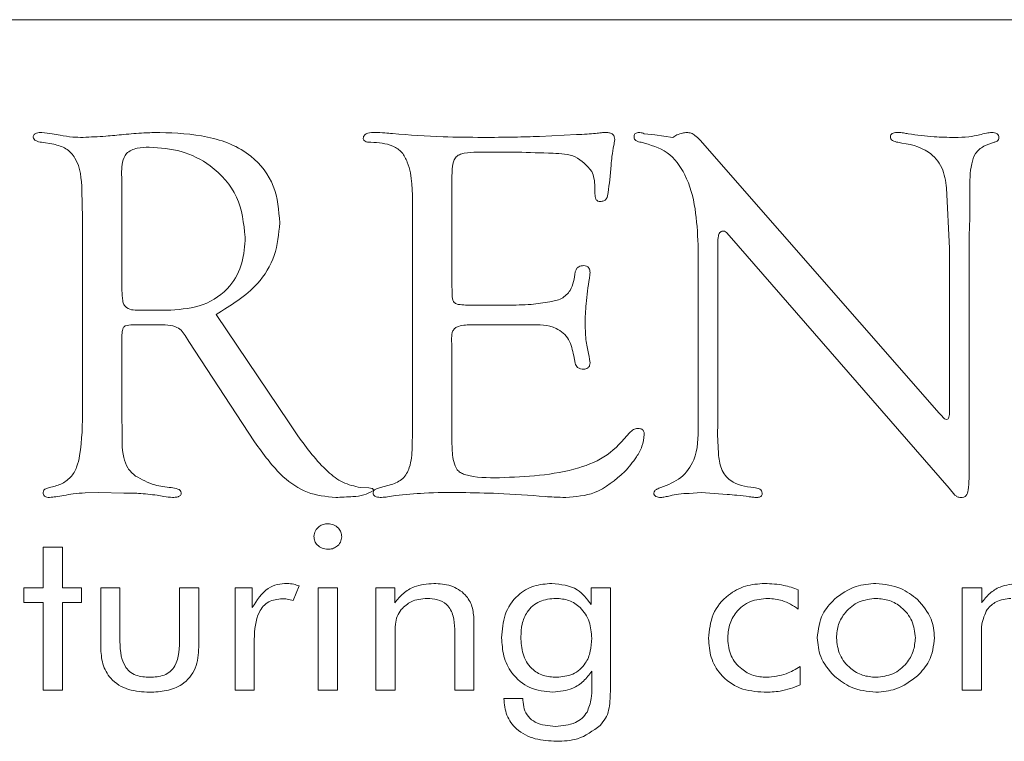
# Model space of a CAD drawing. Units: inches. Extents: x 741 to 1023, y 55 to 242.
# Drawn here: x 802 to 802, y 185 to 186 of the extents above; entities that cross this region are included whole.
import ezdxf

# ---------------------------------------------------------------- set-up
doc = ezdxf.new("R2010")
doc.units = ezdxf.units.IN
doc.header["$MEASUREMENT"] = 0

msp = doc.modelspace()

# ---------------------------------------------------------------- linework, layer by layer
at = {"color": 6, "linetype": 'Continuous', "lineweight": 15}
for p, q in [((802.8321, 185.67061), (798.3321, 185.67061)), ((802.22582, 185.60815), (802.23178, 185.60748)), ((801.90223, 185.60241), (801.89555, 185.60342)), ((802.16844, 185.60668), (802.18883, 185.60769)), ((802.23178, 185.60748), (802.24149, 185.60613)), ((802.24149, 185.60613), (802.24385, 185.60748)), ((802.25648, 185.60465), (802.38756, 185.45494)), ((802.1564, 185.59802), (802.13432, 185.59802)), ((801.93947, 185.58738), (801.93964, 185.58248)), ((802.20771, 185.59093), (802.20699, 185.58294)), ((801.93964, 185.58248), (801.93964, 185.52222)), ((802.12051, 185.58527), (802.12051, 185.52412)), ((801.91802, 185.562), (801.91772, 185.57711)), ((802.19888, 185.57521), (802.19888, 185.57889)), ((802.39326, 185.54523), (802.39157, 185.57842)), ((802.40433, 185.57741), (802.40433, 185.56187)), ((802.09888, 185.44561), (802.09888, 185.56829)), ((801.91802, 185.45769), (801.91802, 185.562)), ((802.40433, 185.56187), (802.40407, 185.55241)), ((802.2724, 185.55237), (802.27097, 185.55398)), ((802.39301, 185.41385), (802.2724, 185.55237)), ((802.40407, 185.55241), (802.40407, 185.43197)), ((802.25543, 185.44827), (802.25543, 185.54726)), ((802.26624, 185.54827), (802.26624, 185.44937)), ((802.39314, 185.52572), (802.39326, 185.54523)), ((802.39314, 185.45422), (802.39314, 185.52572)), ((801.94995, 185.51153), (801.96637, 185.51153)), ((802.12895, 185.51423), (802.1507, 185.51423)), ((801.9912, 185.50913), (802.03136, 185.44967)), ((801.94446, 185.50342), (801.94133, 185.50283)), ((801.96325, 185.50342), (801.94446, 185.50342)), ((802.1632, 185.50342), (802.13195, 185.50342)), ((801.93964, 185.4981), (801.93964, 185.45212)), ((801.9763, 185.4943), (801.97427, 185.49751)), ((802.12034, 185.49616), (802.12051, 185.49139)), ((802.01236, 185.43936), (801.9763, 185.4943)), ((802.12051, 185.49139), (802.12051, 185.43805)), ((802.18807, 185.48235), (802.18723, 185.48649)), ((801.93964, 185.45212), (801.93977, 185.44625)), ((802.03136, 185.44967), (802.03601, 185.44266)), ((802.26624, 185.44937), (802.26611, 185.44325)), ((802.09872, 185.43615), (802.09888, 185.44561)), ((802.26611, 185.44325), (802.26653, 185.4329)), ((802.07034, 185.41423), (802.07499, 185.41402)), ((802.08136, 185.41423), (802.08736, 185.41584)), ((802.39613, 185.41014), (802.39301, 185.41385)), ((801.92693, 185.41153), (801.91946, 185.41128)), ((801.9407, 185.41124), (801.92693, 185.41153)), ((802.25716, 185.41153), (802.25044, 185.41103)), ((802.27135, 185.41048), (802.25716, 185.41153)), ((801.89644, 185.38158), (801.90696, 185.38158)), ((801.89644, 185.35937), (801.89644, 185.38158)), ((801.90696, 185.38158), (801.90696, 185.35937)), ((802.0367, 185.36035), (802.03349, 185.35236)), ((801.88592, 185.35937), (801.89644, 185.35937)), ((801.88592, 185.35119), (801.88592, 185.35937)), ((801.90696, 185.35937), (801.91748, 185.35937)), ((801.91748, 185.35937), (801.91748, 185.35119)), ((801.928, 185.32677), (801.928, 185.35937)), ((801.928, 185.35937), (801.93852, 185.35937)), ((801.93852, 185.35937), (801.93852, 185.3319)), ((801.97125, 185.35937), (801.98177, 185.35937)), ((801.97125, 185.3319), (801.97125, 185.35937)), ((801.98177, 185.35937), (801.98177, 185.32677)), ((802.00164, 185.35937), (802.01108, 185.35937)), ((802.00164, 185.30327), (802.00164, 185.35937)), ((802.01108, 185.35937), (802.01108, 185.34849)), ((802.04722, 185.35937), (802.05774, 185.35937)), ((802.04722, 185.30327), (802.04722, 185.35937)), ((802.05774, 185.35937), (802.05774, 185.30327)), ((802.07878, 185.35937), (802.08917, 185.35937)), ((802.07878, 185.30327), (802.07878, 185.35937)), ((802.08917, 185.35937), (802.08917, 185.35111)), ((802.19683, 185.3502), (802.19683, 185.35937)), ((802.19683, 185.35937), (802.20735, 185.35937)), ((802.20735, 185.35937), (802.20735, 185.30455)), ((802.31033, 185.35829), (802.31033, 185.34768)), ((802.40021, 185.35937), (802.41085, 185.35937)), ((802.40021, 185.30327), (802.40021, 185.35937)), ((802.41085, 185.35937), (802.41085, 185.35111)), ((801.89644, 185.35119), (801.88592, 185.35119)), ((801.89644, 185.30327), (801.89644, 185.35119)), ((801.90696, 185.35119), (801.90696, 185.30327)), ((801.91748, 185.35119), (801.90696, 185.35119)), ((802.13254, 185.34178), (802.13254, 185.30327)), ((802.12203, 185.30327), (802.12203, 185.3366)), ((802.01215, 185.33108), (802.01215, 185.30327)), ((802.0893, 185.3325), (802.0893, 185.30327)), ((802.41073, 185.3325), (802.41073, 185.30327)), ((802.1971, 185.30476), (802.1971, 185.31368)), ((802.31138, 185.31612), (802.31138, 185.30608)), ((801.90696, 185.30327), (801.89644, 185.30327)), ((802.01215, 185.30327), (802.00164, 185.30327)), ((802.05774, 185.30327), (802.04722, 185.30327)), ((802.0893, 185.30327), (802.07878, 185.30327)), ((802.13254, 185.30327), (802.12203, 185.30327)), ((802.41073, 185.30327), (802.40021, 185.30327)), ((802.14891, 185.29859), (802.15943, 185.29859)), ((802.15943, 185.29859), (802.15943, 185.29779))]:
    msp.add_line(p, q, dxfattribs=at)
for points, knots in [([(801.89099, 185.6063), (801.89102, 185.60655), (801.89109, 185.60705), (801.89161, 185.60796), (801.89329, 185.60874), (801.8948, 185.6088), (801.89581, 185.60883)], [0, 0, 0, 0, 0.127633, 0.249229, 0.501593, 1, 1, 1, 1]), ([(801.89581, 185.60883), (801.89766, 185.60857), (801.90096, 185.60811), (801.90424, 185.60753), (801.90569, 185.60727)], [0, 0, 0, 0, 0.559923, 1, 1, 1, 1]), ([(801.94053, 185.60769), (801.94424, 185.60803), (801.95087, 185.60864), (801.95753, 185.60877), (801.96046, 185.60883)], [0, 0, 0, 0, 0.559998, 1, 1, 1, 1]), ([(801.96046, 185.60883), (801.9692, 185.60847), (801.98662, 185.60775), (802.0101, 185.59875), (802.02455, 185.58001), (802.0256, 185.56618), (802.02613, 185.55925)], [0, 0, 0, 0, 0.281273, 0.560837, 0.77984, 1, 1, 1, 1]), ([(802.07186, 185.60562), (802.07191, 185.60596), (802.07202, 185.60661), (802.07276, 185.60778), (802.075, 185.60875), (802.07699, 185.6088), (802.07832, 185.60883)], [0, 0, 0, 0, 0.127121, 0.249288, 0.500964, 1, 1, 1, 1]), ([(802.07832, 185.60883), (802.08012, 185.60877), (802.08334, 185.60867), (802.08654, 185.60834), (802.08795, 185.6082)], [0, 0, 0, 0, 0.560026, 1, 1, 1, 1]), ([(802.08795, 185.6082), (802.09717, 185.60749), (802.11363, 185.60622), (802.13013, 185.60616), (802.1374, 185.60613)], [0, 0, 0, 0, 0.559973, 1, 1, 1, 1]), ([(802.18883, 185.60769), (802.19078, 185.60775), (802.19424, 185.60787), (802.1977, 185.60815), (802.19922, 185.60828)], [0, 0, 0, 0, 0.560038, 1, 1, 1, 1]), ([(802.19922, 185.60828), (802.20029, 185.60844), (802.2022, 185.60872), (802.20412, 185.6088), (802.20497, 185.60883)], [0, 0, 0, 0, 0.560047, 1, 1, 1, 1]), ([(802.20497, 185.60883), (802.20562, 185.6088), (802.20692, 185.60872), (802.20868, 185.60797), (802.2096, 185.60645), (802.20966, 185.60542), (802.2097, 185.6049)], [0, 0, 0, 0, 0.280356, 0.559401, 0.779451, 1, 1, 1, 1]), ([(802.22029, 185.60638), (802.22032, 185.60667), (802.22038, 185.60724), (802.22077, 185.60803), (802.22184, 185.60875), (802.22281, 185.6088), (802.2235, 185.60883)], [0, 0, 0, 0, 0.187063, 0.374549, 0.560033, 1, 1, 1, 1]), ([(802.2235, 185.60883), (802.22395, 185.60875), (802.22475, 185.60862), (802.22549, 185.6083), (802.22582, 185.60815)], [0, 0, 0, 0, 0.558997, 1, 1, 1, 1]), ([(802.24385, 185.60748), (802.24483, 185.60785), (802.24656, 185.60852), (802.24841, 185.60874), (802.24922, 185.60883)], [0, 0, 0, 0, 0.560079, 1, 1, 1, 1]), ([(802.24922, 185.60883), (802.25002, 185.60874), (802.25164, 185.60857), (802.25416, 185.60704), (802.2556, 185.60555), (802.25648, 185.60465)], [0, 0, 0, 0, 0.279298, 0.560449, 1, 1, 1, 1]), ([(802.36083, 185.60651), (802.36085, 185.60673), (802.3609, 185.60716), (802.36129, 185.60796), (802.36267, 185.60877), (802.36398, 185.60881), (802.36484, 185.60883)], [0, 0, 0, 0, 0.128013, 0.249792, 0.502166, 1, 1, 1, 1]), ([(802.36484, 185.60883), (802.36592, 185.60876), (802.36785, 185.60863), (802.36975, 185.60827), (802.37059, 185.60811)], [0, 0, 0, 0, 0.559774, 1, 1, 1, 1]), ([(802.37059, 185.60811), (802.37532, 185.60743), (802.38376, 185.60621), (802.39229, 185.60615), (802.39605, 185.60613)], [0, 0, 0, 0, 0.55984, 1, 1, 1, 1]), ([(802.40969, 185.60748), (802.41093, 185.60786), (802.41314, 185.60853), (802.41544, 185.60874), (802.41645, 185.60883)], [0, 0, 0, 0, 0.5600539, 1, 1, 1, 1]), ([(802.41645, 185.60883), (802.41695, 185.60881), (802.41794, 185.60877), (802.41925, 185.60821), (802.42009, 185.60717), (802.42022, 185.60639), (802.42029, 185.606)], [0, 0, 0, 0, 0.280224, 0.559587, 0.779122, 1, 1, 1, 1]), ([(801.89555, 185.60342), (801.8945, 185.60363), (801.89303, 185.60393), (801.8913, 185.60501), (801.89109, 185.60587), (801.89099, 185.6063)], [0, 0, 0, 0, 0.559336, 0.781565, 1, 1, 1, 1]), ([(801.90569, 185.60727), (801.90803, 185.60689), (801.91221, 185.6062), (801.91645, 185.60615), (801.91832, 185.60613)], [0, 0, 0, 0, 0.55983, 1, 1, 1, 1]), ([(801.91832, 185.60613), (801.92247, 185.60631), (801.92989, 185.60663), (801.93728, 185.60737), (801.94053, 185.60769)], [0, 0, 0, 0, 0.559946, 1, 1, 1, 1]), ([(802.07612, 185.60342), (802.07524, 185.60345), (802.0739, 185.60348), (802.07241, 185.60415), (802.07193, 185.60495), (802.07188, 185.60539), (802.07186, 185.60562)], [0, 0, 0, 0, 0.497922, 0.751075, 0.872022, 1, 1, 1, 1]), ([(802.09888, 185.56829), (802.09892, 185.57657), (802.09897, 185.58693), (802.09347, 185.59814), (802.08647, 185.60291), (802.08026, 185.60322), (802.07612, 185.60342)], [0, 0, 0, 0, 0.500431, 0.62534, 0.750273, 1, 1, 1, 1]), ([(802.1374, 185.60613), (802.14319, 185.60614), (802.15354, 185.60616), (802.16389, 185.60652), (802.16844, 185.60668)], [0, 0, 0, 0, 0.560004, 1, 1, 1, 1]), ([(802.2097, 185.6049), (802.20965, 185.60431), (802.20958, 185.60325), (802.20928, 185.60223), (802.20915, 185.60178)], [0, 0, 0, 0, 0.559462, 1, 1, 1, 1]), ([(802.22422, 185.60342), (802.22321, 185.6036), (802.2218, 185.60385), (802.22045, 185.60518), (802.22034, 185.60598), (802.22029, 185.60638)], [0, 0, 0, 0, 0.558426, 0.779433, 1, 1, 1, 1]), ([(802.25543, 185.54726), (802.25473, 185.56056), (802.25377, 185.57908), (802.23939, 185.59916), (802.22927, 185.602), (802.22422, 185.60342)], [0, 0, 0, 0, 0.560086, 0.780438, 1, 1, 1, 1]), ([(802.36488, 185.60342), (802.36385, 185.60363), (802.36242, 185.60392), (802.361, 185.60526), (802.36089, 185.60609), (802.36083, 185.60651)], [0, 0, 0, 0, 0.558308, 0.779636, 1, 1, 1, 1]), ([(802.39157, 185.57842), (802.39105, 185.58221), (802.39002, 185.58974), (802.38073, 185.60072), (802.37091, 185.6024), (802.36488, 185.60342)], [0, 0, 0, 0, 0.281428, 0.558957, 1, 1, 1, 1]), ([(802.39605, 185.60613), (802.39862, 185.60615), (802.40321, 185.60619), (802.40771, 185.60709), (802.40969, 185.60748)], [0, 0, 0, 0, 0.560106, 1, 1, 1, 1]), ([(802.41763, 185.60342), (802.41571, 185.60281), (802.41187, 185.6016), (802.40698, 185.59756), (802.40442, 185.58891), (802.40436, 185.58216), (802.40433, 185.57741)], [0, 0, 0, 0, 0.186911, 0.372856, 0.559191, 1, 1, 1, 1]), ([(802.42029, 185.606), (802.42027, 185.60562), (802.42022, 185.60483), (802.41909, 185.60393), (802.41818, 185.60362), (802.41763, 185.60342)], [0, 0, 0, 0, 0.275996, 0.560457, 1, 1, 1, 1]), ([(801.91772, 185.57711), (801.91736, 185.58336), (801.91685, 185.59206), (801.90924, 185.60053), (801.90457, 185.60178), (801.90223, 185.60241)], [0, 0, 0, 0, 0.558755, 0.779171, 1, 1, 1, 1]), ([(801.95459, 185.60072), (801.9524, 185.60067), (801.94805, 185.60058), (801.94185, 185.59814), (801.93965, 185.59255), (801.93953, 185.5891), (801.93947, 185.58738)], [0, 0, 0, 0, 0.281403, 0.559297, 0.778978, 1, 1, 1, 1]), ([(802.00721, 185.55144), (802.00636, 185.55903), (802.00466, 185.57421), (801.98996, 185.5906), (801.97244, 185.59955), (801.96054, 185.60033), (801.95459, 185.60072)], [0, 0, 0, 0, 0.279452, 0.558766, 0.779165, 1, 1, 1, 1]), ([(802.13432, 185.59802), (802.13195, 185.59794), (802.12865, 185.59784), (802.12451, 185.59685), (802.12162, 185.59458), (802.12066, 185.59019), (802.12056, 185.58691), (802.12051, 185.58527)], [0, 0, 0, 0, 0.314072, 0.437641, 0.560097, 0.779421, 1, 1, 1, 1]), ([(802.1972, 185.58746), (802.19441, 185.59059), (802.18876, 185.59693), (802.17327, 185.59753), (802.1628, 185.59783), (802.1564, 185.59802)], [0, 0, 0, 0, 0.274269, 0.556206, 1, 1, 1, 1]), ([(802.20915, 185.60178), (802.20881, 185.59976), (802.20821, 185.59616), (802.20786, 185.59253), (802.20771, 185.59093)], [0, 0, 0, 0, 0.559872, 1, 1, 1, 1]), ([(802.19888, 185.57889), (802.1988, 185.58053), (802.19864, 185.58348), (802.19764, 185.58624), (802.1972, 185.58746)], [0, 0, 0, 0, 0.559604, 1, 1, 1, 1]), ([(802.20699, 185.58294), (802.2067, 185.58061), (802.20626, 185.57713), (802.20568, 185.57279), (802.20373, 185.57115), (802.20253, 185.57105), (802.20193, 185.57099)], [0, 0, 0, 0, 0.50131, 0.750914, 0.874943, 1, 1, 1, 1]), ([(802.20193, 185.57099), (802.20142, 185.57102), (802.20066, 185.57107), (802.19984, 185.57168), (802.19897, 185.57291), (802.19892, 185.57419), (802.19888, 185.57521)], [0, 0, 0, 0, 0.249307, 0.375879, 0.501118, 1, 1, 1, 1]), ([(802.02613, 185.55925), (802.02558, 185.55321), (802.02447, 185.54113), (802.01274, 185.52216), (801.99937, 185.51407), (801.9912, 185.50913)], [0, 0, 0, 0, 0.280236, 0.560298, 1, 1, 1, 1]), ([(802.26894, 185.55482), (802.26861, 185.55475), (802.26798, 185.55463), (802.26699, 185.5537), (802.26633, 185.55148), (802.26627, 185.54955), (802.26624, 185.54827)], [0, 0, 0, 0, 0.126732, 0.248, 0.502147, 1, 1, 1, 1]), ([(802.27097, 185.55398), (802.27063, 185.55424), (802.27004, 185.55473), (802.26928, 185.55479), (802.26894, 185.55482)], [0, 0, 0, 0, 0.557424, 1, 1, 1, 1]), ([(801.96637, 185.51153), (801.97245, 185.51197), (801.98457, 185.51284), (801.99893, 185.52311), (802.00633, 185.53717), (802.00692, 185.54668), (802.00721, 185.55144)], [0, 0, 0, 0, 0.280398, 0.559197, 0.77926, 1, 1, 1, 1]), ([(802.18807, 185.5324), (802.18826, 185.53296), (802.18862, 185.53408), (802.19017, 185.53567), (802.19173, 185.53579), (802.19268, 185.53585)], [0, 0, 0, 0, 0.281199, 0.56158, 1, 1, 1, 1]), ([(802.19268, 185.53585), (802.19323, 185.5358), (802.19432, 185.53568), (802.1956, 185.53469), (802.19612, 185.53335), (802.19616, 185.53249), (802.19618, 185.53206)], [0, 0, 0, 0, 0.280089, 0.559236, 0.779216, 1, 1, 1, 1]), ([(802.1741, 185.51596), (802.17631, 185.5164), (802.18068, 185.51725), (802.18682, 185.52303), (802.1876, 185.52882), (802.18807, 185.5324)], [0, 0, 0, 0, 0.282092, 0.557051, 1, 1, 1, 1]), ([(802.19589, 185.52893), (802.19514, 185.52428), (802.19381, 185.51598), (802.19358, 185.50758), (802.19348, 185.50389)], [0, 0, 0, 0, 0.560067, 1, 1, 1, 1]), ([(802.19618, 185.53206), (802.19615, 185.53147), (802.19608, 185.53043), (802.19595, 185.52939), (802.19589, 185.52893)], [0, 0, 0, 0, 0.56048, 1, 1, 1, 1]), ([(801.93964, 185.52222), (801.9397, 185.52034), (801.93979, 185.51773), (801.94055, 185.5144), (801.9435, 185.51126), (801.94712, 185.51141), (801.94995, 185.51153)], [0, 0, 0, 0, 0.314979, 0.4391, 0.561068, 1, 1, 1, 1]), ([(802.12051, 185.52412), (802.12057, 185.52264), (802.12068, 185.52001), (802.12075, 185.51636), (802.12293, 185.51473), (802.1256, 185.51437), (802.12761, 185.51429), (802.12895, 185.51423)], [0, 0, 0, 0, 0.2810477, 0.501829, 0.6240107, 0.7492884, 1, 1, 1, 1]), ([(802.1507, 185.51423), (802.15509, 185.51426), (802.16293, 185.51429), (802.17069, 185.51545), (802.1741, 185.51596)], [0, 0, 0, 0, 0.560099, 1, 1, 1, 1]), ([(801.94133, 185.50283), (801.94096, 185.5025), (801.94023, 185.50184), (801.93974, 185.50011), (801.93968, 185.49886), (801.93964, 185.4981)], [0, 0, 0, 0, 0.278594, 0.559253, 1, 1, 1, 1]), ([(801.97427, 185.49751), (801.97358, 185.49853), (801.9722, 185.50058), (801.96836, 185.50299), (801.96519, 185.50326), (801.96325, 185.50342)], [0, 0, 0, 0, 0.280422, 0.560929, 1, 1, 1, 1]), ([(802.13195, 185.50342), (802.12926, 185.50341), (802.12591, 185.50339), (802.12213, 185.50181), (802.12052, 185.49954), (802.12041, 185.49751), (802.12034, 185.49616)], [0, 0, 0, 0, 0.500482, 0.625688, 0.750487, 1, 1, 1, 1]), ([(802.18723, 185.48649), (802.18661, 185.48958), (802.18538, 185.49572), (802.17636, 185.50352), (802.16821, 185.50346), (802.1632, 185.50342)], [0, 0, 0, 0, 0.281358, 0.558451, 1, 1, 1, 1]), ([(802.19348, 185.50389), (802.19359, 185.50066), (802.19378, 185.49488), (802.19498, 185.48923), (802.19551, 185.48674)], [0, 0, 0, 0, 0.559764, 1, 1, 1, 1]), ([(802.19551, 185.48674), (802.19569, 185.48599), (802.19601, 185.48464), (802.19613, 185.48325), (802.19618, 185.48265)], [0, 0, 0, 0, 0.560659, 1, 1, 1, 1]), ([(802.19268, 185.4791), (802.1921, 185.47913), (802.19095, 185.4792), (802.18944, 185.47987), (802.18844, 185.48104), (802.1882, 185.48191), (802.18807, 185.48235)], [0, 0, 0, 0, 0.280166, 0.560092, 0.779595, 1, 1, 1, 1]), ([(802.19618, 185.48265), (802.19616, 185.48211), (802.19612, 185.48104), (802.19522, 185.47974), (802.19394, 185.47916), (802.1931, 185.47912), (802.19268, 185.4791)], [0, 0, 0, 0, 0.280039, 0.55954, 0.778952, 1, 1, 1, 1]), ([(801.8999, 185.41423), (801.90202, 185.41476), (801.90624, 185.4158), (801.91176, 185.4196), (801.91512, 185.42535), (801.91786, 185.43813), (801.91795, 185.44899), (801.91802, 185.45769)], [0, 0, 0, 0, 0.125117, 0.249939, 0.374633, 0.499701, 1, 1, 1, 1]), ([(802.38756, 185.45494), (802.38825, 185.45423), (802.38921, 185.45322), (802.39045, 185.45188), (802.3912, 185.45161), (802.39157, 185.45148)], [0, 0, 0, 0, 0.559794, 0.782805, 1, 1, 1, 1]), ([(802.39157, 185.45148), (802.39188, 185.45159), (802.39251, 185.45181), (802.393, 185.45292), (802.39309, 185.45373), (802.39314, 185.45422)], [0, 0, 0, 0, 0.278398, 0.559133, 1, 1, 1, 1]), ([(801.93977, 185.44625), (801.93963, 185.44103), (801.93944, 185.43378), (801.94239, 185.42468), (801.94548, 185.42194), (801.94703, 185.42057)], [0, 0, 0, 0, 0.561249, 0.78012, 1, 1, 1, 1]), ([(802.2178, 185.44418), (802.21851, 185.44488), (802.21978, 185.44614), (802.22152, 185.44651), (802.22228, 185.44667)], [0, 0, 0, 0, 0.559794, 1, 1, 1, 1]), ([(802.22228, 185.44667), (802.22282, 185.44666), (802.2239, 185.44664), (802.22528, 185.44583), (802.22587, 185.44452), (802.2259, 185.44367), (802.22591, 185.44325)], [0, 0, 0, 0, 0.280376, 0.558987, 0.779, 1, 1, 1, 1]), ([(802.23507, 185.41423), (802.23889, 185.41574), (802.24648, 185.41874), (802.25542, 185.43118), (802.25542, 185.44177), (802.25543, 185.44827)], [0, 0, 0, 0, 0.280987, 0.558873, 1, 1, 1, 1]), ([(802.03601, 185.44266), (802.04108, 185.43575), (802.04815, 185.42613), (802.06042, 185.4165), (802.06704, 185.41499), (802.07034, 185.41423)], [0, 0, 0, 0, 0.56038, 0.78065, 1, 1, 1, 1]), ([(802.1466, 185.41964), (802.16124, 185.42025), (802.18164, 185.42109), (802.20638, 185.43111), (802.214, 185.43983), (802.2178, 185.44418)], [0, 0, 0, 0, 0.560377, 0.780676, 1, 1, 1, 1]), ([(802.22591, 185.44325), (802.22561, 185.44108), (802.22501, 185.43673), (802.22109, 185.42986), (802.21748, 185.42559), (802.21527, 185.42298)], [0, 0, 0, 0, 0.279327, 0.559448, 1, 1, 1, 1]), ([(802.05679, 185.40883), (802.05149, 185.40936), (802.0409, 185.41041), (802.02497, 185.42154), (802.01715, 185.4326), (802.01236, 185.43936)], [0, 0, 0, 0, 0.279613, 0.559327, 1, 1, 1, 1]), ([(802.08736, 185.41584), (802.08958, 185.41675), (802.09402, 185.41857), (802.09823, 185.42641), (802.09853, 185.43245), (802.09872, 185.43615)], [0, 0, 0, 0, 0.279139, 0.55904, 1, 1, 1, 1]), ([(802.12051, 185.43805), (802.12062, 185.43484), (802.12078, 185.43002), (802.12269, 185.42453), (802.12512, 185.42228), (802.13276, 185.41953), (802.14009, 185.41959), (802.1466, 185.41964)], [0, 0, 0, 0, 0.250109, 0.374989, 0.437431, 0.499967, 1, 1, 1, 1]), ([(802.26653, 185.4329), (802.26684, 185.43007), (802.26745, 185.42447), (802.27395, 185.41588), (802.28139, 185.41486), (802.28596, 185.41423)], [0, 0, 0, 0, 0.281929, 0.558433, 1, 1, 1, 1]), ([(802.40407, 185.43197), (802.40405, 185.42772), (802.40401, 185.42133), (802.40378, 185.4144), (802.40319, 185.41125), (802.40244, 185.4098), (802.40105, 185.40883), (802.39997, 185.40883), (802.39943, 185.40883)], [0, 0, 0, 0, 0.5002208, 0.7501966, 0.8129482, 0.8753242, 0.9375813, 1, 1, 1, 1]), ([(801.94703, 185.42057), (801.95047, 185.41869), (801.95662, 185.41534), (801.96356, 185.41457), (801.96663, 185.41423)], [0, 0, 0, 0, 0.5587605, 1, 1, 1, 1]), ([(802.21527, 185.42298), (802.21003, 185.4184), (802.20066, 185.41021), (802.18835, 185.40925), (802.18292, 185.40883)], [0, 0, 0, 0, 0.5588975, 1, 1, 1, 1]), ([(801.8964, 185.41162), (801.89649, 185.41206), (801.89668, 185.41296), (801.89814, 185.41381), (801.89924, 185.41407), (801.8999, 185.41423)], [0, 0, 0, 0, 0.2766793, 0.5586777, 1, 1, 1, 1]), ([(801.96663, 185.41423), (801.96784, 185.41407), (801.96953, 185.41384), (801.97164, 185.41281), (801.97193, 185.41184), (801.97207, 185.41137)], [0, 0, 0, 0, 0.5593804, 0.7826585, 1, 1, 1, 1]), ([(802.07499, 185.41402), (802.07552, 185.41399), (802.07618, 185.41396), (802.07692, 185.41367), (802.07725, 185.41343), (802.07744, 185.41307), (802.07747, 185.4128), (802.07748, 185.41267)], [0, 0, 0, 0, 0.4983986, 0.623246, 0.7499488, 0.8734789, 1, 1, 1, 1]), ([(802.07726, 185.41141), (802.0774, 185.4119), (802.07767, 185.4129), (802.07936, 185.41378), (802.0806, 185.41406), (802.08136, 185.41423)], [0, 0, 0, 0, 0.275836, 0.558773, 1, 1, 1, 1]), ([(802.2311, 185.41115), (802.23123, 185.41164), (802.2315, 185.41264), (802.23313, 185.41359), (802.23434, 185.41399), (802.23507, 185.41423)], [0, 0, 0, 0, 0.275169, 0.55886, 1, 1, 1, 1]), ([(802.28596, 185.41423), (802.2871, 185.4141), (802.28869, 185.41392), (802.29033, 185.41254), (802.29048, 185.41164), (802.29056, 185.4112)], [0, 0, 0, 0, 0.559734, 0.780489, 1, 1, 1, 1]), ([(801.89999, 185.40883), (801.8995, 185.40885), (801.89854, 185.40888), (801.89726, 185.40942), (801.89646, 185.41046), (801.89642, 185.41123), (801.8964, 185.41162)], [0, 0, 0, 0, 0.280249, 0.559844, 0.779188, 1, 1, 1, 1]), ([(801.90772, 185.40993), (801.90628, 185.40966), (801.90372, 185.40917), (801.90113, 185.40893), (801.89999, 185.40883)], [0, 0, 0, 0, 0.5601166, 1, 1, 1, 1]), ([(801.91946, 185.41128), (801.91725, 185.41118), (801.9133, 185.41099), (801.90942, 185.41025), (801.90772, 185.40993)], [0, 0, 0, 0, 0.559778, 1, 1, 1, 1]), ([(801.9589, 185.41001), (801.95551, 185.41045), (801.94947, 185.41123), (801.94338, 185.41124), (801.9407, 185.41124)], [0, 0, 0, 0, 0.559783, 1, 1, 1, 1]), ([(801.96734, 185.40883), (801.96576, 185.40899), (801.96293, 185.40927), (801.96013, 185.40979), (801.9589, 185.41001)], [0, 0, 0, 0, 0.559851, 1, 1, 1, 1]), ([(801.97207, 185.41137), (801.97207, 185.4111), (801.97208, 185.4106), (801.97172, 185.40988), (801.97108, 185.40944), (801.96965, 185.40888), (801.96837, 185.40885), (801.96734, 185.40883)], [0, 0, 0, 0, 0.127677, 0.248858, 0.376458, 0.502345, 1, 1, 1, 1]), ([(802.07748, 185.41267), (802.07575, 185.41173), (802.07225, 185.40982), (802.06506, 185.40917), (802.05992, 185.40896), (802.05679, 185.40883)], [0, 0, 0, 0, 0.273604, 0.556515, 1, 1, 1, 1]), ([(802.08191, 185.40883), (802.08091, 185.40886), (802.07965, 185.4089), (802.07829, 185.40952), (802.07769, 185.40998), (802.07735, 185.41066), (802.07729, 185.41116), (802.07726, 185.41141)], [0, 0, 0, 0, 0.497586, 0.624005, 0.750592, 0.872107, 1, 1, 1, 1]), ([(802.08951, 185.40985), (802.0881, 185.40958), (802.08558, 185.40911), (802.08303, 185.40892), (802.08191, 185.40883)], [0, 0, 0, 0, 0.560084, 1, 1, 1, 1]), ([(802.12549, 185.41153), (802.11876, 185.41154), (802.10673, 185.41155), (802.09477, 185.41037), (802.08951, 185.40985)], [0, 0, 0, 0, 0.5601117, 1, 1, 1, 1]), ([(802.17156, 185.40934), (802.16297, 185.40998), (802.14763, 185.41114), (802.13226, 185.41141), (802.12549, 185.41153)], [0, 0, 0, 0, 0.560008, 1, 1, 1, 1]), ([(802.18292, 185.40883), (802.1808, 185.40888), (802.17701, 185.40896), (802.17323, 185.40922), (802.17156, 185.40934)], [0, 0, 0, 0, 0.559971, 1, 1, 1, 1]), ([(802.23499, 185.40883), (802.23452, 185.40883), (802.23358, 185.40883), (802.23235, 185.40929), (802.23134, 185.41005), (802.23118, 185.41079), (802.2311, 185.41115)], [0, 0, 0, 0, 0.280693, 0.559476, 0.780253, 1, 1, 1, 1]), ([(802.24014, 185.4098), (802.23919, 185.40955), (802.2375, 185.40909), (802.23575, 185.40891), (802.23499, 185.40883)], [0, 0, 0, 0, 0.560148, 1, 1, 1, 1]), ([(802.25044, 185.41103), (802.2485, 185.41097), (802.24502, 185.41088), (802.24163, 185.41013), (802.24014, 185.4098)], [0, 0, 0, 0, 0.559811, 1, 1, 1, 1]), ([(802.28347, 185.40925), (802.28121, 185.40954), (802.27718, 185.41004), (802.27313, 185.41034), (802.27135, 185.41048)], [0, 0, 0, 0, 0.559828, 1, 1, 1, 1]), ([(802.28765, 185.40883), (802.28686, 185.40887), (802.28546, 185.40893), (802.28408, 185.40916), (802.28347, 185.40925)], [0, 0, 0, 0, 0.55986, 1, 1, 1, 1]), ([(802.29056, 185.4112), (802.29054, 185.41093), (802.29051, 185.4104), (802.29016, 185.40965), (802.2892, 185.40893), (802.28829, 185.40887), (802.28765, 185.40883)], [0, 0, 0, 0, 0.187513, 0.374024, 0.560754, 1, 1, 1, 1]), ([(802.39943, 185.40883), (802.39874, 185.4089), (802.39751, 185.40903), (802.39656, 185.4098), (802.39613, 185.41014)], [0, 0, 0, 0, 0.558963, 1, 1, 1, 1]), ([(802.04488, 185.38746), (802.04503, 185.38854), (802.04533, 185.3907), (802.04752, 185.39292), (802.04997, 185.39426), (802.05167, 185.39438), (802.05252, 185.39444)], [0, 0, 0, 0, 0.279216, 0.5588, 0.779349, 1, 1, 1, 1]), ([(802.05252, 185.39444), (802.0536, 185.39433), (802.05577, 185.39411), (802.05821, 185.3922), (802.05984, 185.38989), (802.06, 185.38818), (802.06008, 185.38733)], [0, 0, 0, 0, 0.279753, 0.559682, 0.779915, 1, 1, 1, 1]), ([(802.05252, 185.38041), (802.05143, 185.38052), (802.04926, 185.38074), (802.04672, 185.38253), (802.04512, 185.38489), (802.04496, 185.3866), (802.04488, 185.38746)], [0, 0, 0, 0, 0.28008, 0.559674, 0.779478, 1, 1, 1, 1]), ([(802.06008, 185.38733), (802.05993, 185.38626), (802.05964, 185.38412), (802.0575, 185.38188), (802.05504, 185.3806), (802.05336, 185.38047), (802.05252, 185.38041)], [0, 0, 0, 0, 0.279327, 0.558838, 0.779356, 1, 1, 1, 1]), ([(802.01108, 185.34849), (802.01355, 185.35248), (802.01701, 185.35806), (802.02472, 185.36139), (802.02832, 185.3616), (802.03013, 185.36171)], [0, 0, 0, 0, 0.558406, 0.779061, 1, 1, 1, 1]), ([(802.03013, 185.36171), (802.03139, 185.36163), (802.03365, 185.36149), (802.03577, 185.3607), (802.0367, 185.36035)], [0, 0, 0, 0, 0.559816, 1, 1, 1, 1]), ([(802.08917, 185.35111), (802.09064, 185.35292), (802.09357, 185.35653), (802.10088, 185.36087), (802.10688, 185.36139), (802.11054, 185.36171)], [0, 0, 0, 0, 0.280525, 0.560733, 1, 1, 1, 1]), ([(802.11054, 185.36171), (802.11369, 185.36151), (802.11999, 185.36113), (802.12779, 185.35638), (802.13204, 185.34921), (802.13238, 185.34426), (802.13254, 185.34178)], [0, 0, 0, 0, 0.280736, 0.559738, 0.779481, 1, 1, 1, 1]), ([(802.14774, 185.33199), (802.14805, 185.33629), (802.14866, 185.34485), (802.15549, 185.35521), (802.1652, 185.36096), (802.17193, 185.36146), (802.1753, 185.36171)], [0, 0, 0, 0, 0.280515, 0.559585, 0.779475, 1, 1, 1, 1]), ([(802.1753, 185.36171), (802.18026, 185.36119), (802.18912, 185.36025), (802.19447, 185.35327), (802.19683, 185.3502)], [0, 0, 0, 0, 0.559855, 1, 1, 1, 1]), ([(802.26112, 185.33158), (802.26157, 185.33612), (802.26248, 185.3452), (802.27086, 185.35533), (802.28125, 185.36096), (802.28836, 185.36146), (802.29193, 185.36171)], [0, 0, 0, 0, 0.279785, 0.559101, 0.779308, 1, 1, 1, 1]), ([(802.29193, 185.36171), (802.29545, 185.36154), (802.30176, 185.36124), (802.30771, 185.3592), (802.31033, 185.35829)], [0, 0, 0, 0, 0.559994, 1, 1, 1, 1]), ([(802.3301, 185.35307), (802.33393, 185.35586), (802.34079, 185.36084), (802.3492, 185.36144), (802.35291, 185.36171)], [0, 0, 0, 0, 0.559047, 1, 1, 1, 1]), ([(802.35291, 185.36171), (802.35762, 185.36122), (802.36604, 185.36035), (802.37271, 185.35521), (802.37564, 185.35294)], [0, 0, 0, 0, 0.559336, 1, 1, 1, 1]), ([(802.41085, 185.35111), (802.41223, 185.35289), (802.41499, 185.35643), (802.42192, 185.36083), (802.42772, 185.36137), (802.43125, 185.36171)], [0, 0, 0, 0, 0.280665, 0.561006, 1, 1, 1, 1]), ([(802.0275, 185.35334), (802.0249, 185.35306), (802.021, 185.35265), (802.01697, 185.34932), (802.01269, 185.34289), (802.01239, 185.33633), (802.01215, 185.33108)], [0, 0, 0, 0, 0.249351, 0.374832, 0.500464, 1, 1, 1, 1]), ([(802.03349, 185.35236), (802.03239, 185.35265), (802.03042, 185.35318), (802.02839, 185.35329), (802.0275, 185.35334)], [0, 0, 0, 0, 0.56007, 1, 1, 1, 1]), ([(802.10687, 185.35353), (802.10384, 185.35324), (802.09843, 185.35274), (802.09447, 185.34907), (802.09273, 185.34746)], [0, 0, 0, 0, 0.559948, 1, 1, 1, 1]), ([(802.12203, 185.3366), (802.12192, 185.33904), (802.1217, 185.34389), (802.11842, 185.35026), (802.11261, 185.35323), (802.10879, 185.35343), (802.10687, 185.35353)], [0, 0, 0, 0, 0.281169, 0.559525, 0.779103, 1, 1, 1, 1]), ([(802.17749, 185.35353), (802.17443, 185.35327), (802.16834, 185.35275), (802.16162, 185.34685), (802.15862, 185.33955), (802.15838, 185.3348), (802.15826, 185.33242)], [0, 0, 0, 0, 0.279999, 0.558519, 0.778967, 1, 1, 1, 1]), ([(802.1971, 185.33165), (802.19688, 185.33475), (802.19643, 185.34094), (802.19163, 185.34844), (802.18481, 185.35295), (802.17993, 185.35333), (802.17749, 185.35353)], [0, 0, 0, 0, 0.280434, 0.559785, 0.779676, 1, 1, 1, 1]), ([(802.29379, 185.35353), (802.29045, 185.35324), (802.2838, 185.35267), (802.27617, 185.34673), (802.27215, 185.33903), (802.27181, 185.33382), (802.27164, 185.33121)], [0, 0, 0, 0, 0.2800835, 0.5590951, 0.7792715, 1, 1, 1, 1]), ([(802.31033, 185.34768), (802.30749, 185.3495), (802.3024, 185.35274), (802.29642, 185.35328), (802.29379, 185.35353)], [0, 0, 0, 0, 0.560028, 1, 1, 1, 1]), ([(802.32073, 185.33194), (802.32127, 185.33644), (802.32225, 185.34451), (802.32769, 185.35045), (802.3301, 185.35307)], [0, 0, 0, 0, 0.559058, 1, 1, 1, 1]), ([(802.35296, 185.35353), (802.34976, 185.35317), (802.34335, 185.35244), (802.33623, 185.34658), (802.33189, 185.33945), (802.33146, 185.33442), (802.33125, 185.3319)], [0, 0, 0, 0, 0.279606, 0.559314, 0.779544, 1, 1, 1, 1]), ([(802.37449, 185.3319), (802.37413, 185.33509), (802.37341, 185.34147), (802.36756, 185.34854), (802.36047, 185.35288), (802.35547, 185.35331), (802.35296, 185.35353)], [0, 0, 0, 0, 0.2795327, 0.5593101, 0.7796216, 1, 1, 1, 1]), ([(802.37564, 185.35294), (802.37861, 185.34954), (802.38393, 185.34345), (802.38468, 185.33546), (802.38501, 185.33194)], [0, 0, 0, 0, 0.559062, 1, 1, 1, 1]), ([(802.42685, 185.35353), (802.42402, 185.35319), (802.41896, 185.3526), (802.41537, 185.34903), (802.41379, 185.34746)], [0, 0, 0, 0, 0.559386, 1, 1, 1, 1]), ([(802.09273, 185.34746), (802.0919, 185.34624), (802.09023, 185.34381), (802.08934, 185.33855), (802.08931, 185.3348), (802.0893, 185.3325)], [0, 0, 0, 0, 0.27937, 0.559207, 1, 1, 1, 1]), ([(802.41379, 185.34746), (802.41262, 185.3448), (802.41051, 185.34002), (802.41066, 185.33481), (802.41073, 185.3325)], [0, 0, 0, 0, 0.55648, 1, 1, 1, 1]), ([(801.93852, 185.3319), (801.93859, 185.32644), (801.93867, 185.31961), (801.94363, 185.31328), (801.94833, 185.31069), (801.95231, 185.31044), (801.95496, 185.31028)], [0, 0, 0, 0, 0.498881, 0.624178, 0.749548, 1, 1, 1, 1]), ([(801.95496, 185.31028), (801.9576, 185.31043), (801.96157, 185.31067), (801.96626, 185.31327), (801.97112, 185.31966), (801.97119, 185.32646), (801.97125, 185.3319)], [0, 0, 0, 0, 0.250418, 0.375867, 0.501074, 1, 1, 1, 1]), ([(802.17583, 185.3021), (802.17148, 185.30253), (802.1628, 185.30339), (802.15321, 185.31163), (802.14835, 185.3218), (802.14794, 185.32859), (802.14774, 185.33199)], [0, 0, 0, 0, 0.279815, 0.558798, 0.779139, 1, 1, 1, 1]), ([(802.15826, 185.33242), (802.15843, 185.32927), (802.15878, 185.32299), (802.16327, 185.31504), (802.17045, 185.31077), (802.1754, 185.31044), (802.17787, 185.31028)], [0, 0, 0, 0, 0.280825, 0.559732, 0.779407, 1, 1, 1, 1]), ([(802.17787, 185.31028), (802.18094, 185.31056), (802.18707, 185.31113), (802.19376, 185.31712), (802.19675, 185.32447), (802.19698, 185.32925), (802.1971, 185.33165)], [0, 0, 0, 0, 0.27988, 0.558436, 0.778874, 1, 1, 1, 1]), ([(802.29154, 185.3021), (802.28706, 185.30247), (802.27811, 185.30321), (802.26767, 185.31087), (802.26187, 185.32104), (802.26137, 185.32806), (802.26112, 185.33158)], [0, 0, 0, 0, 0.2802, 0.5593013, 0.7794455, 1, 1, 1, 1]), ([(802.27164, 185.33121), (802.27198, 185.32807), (802.27267, 185.3218), (802.27851, 185.31486), (802.28561, 185.31083), (802.29054, 185.31046), (802.293, 185.31028)], [0, 0, 0, 0, 0.279666, 0.559073, 0.779395, 1, 1, 1, 1]), ([(802.3301, 185.31086), (802.32713, 185.31429), (802.32182, 185.32041), (802.32106, 185.32841), (802.32073, 185.33194)], [0, 0, 0, 0, 0.55943, 1, 1, 1, 1]), ([(802.33125, 185.3319), (802.33162, 185.3287), (802.33236, 185.3223), (802.33828, 185.31523), (802.34542, 185.31092), (802.35045, 185.31049), (802.35296, 185.31028)], [0, 0, 0, 0, 0.279575, 0.559244, 0.779614, 1, 1, 1, 1]), ([(802.35296, 185.31028), (802.35615, 185.31065), (802.36252, 185.31139), (802.36957, 185.31728), (802.37386, 185.32439), (802.37428, 185.3294), (802.37449, 185.3319)], [0, 0, 0, 0, 0.279561, 0.559293, 0.779576, 1, 1, 1, 1]), ([(802.38501, 185.33194), (802.38446, 185.32747), (802.38348, 185.31947), (802.37804, 185.31361), (802.37564, 185.31103)], [0, 0, 0, 0, 0.55888, 1, 1, 1, 1]), ([(801.95481, 185.3021), (801.95091, 185.30231), (801.94316, 185.30272), (801.93331, 185.30845), (801.92855, 185.31761), (801.92818, 185.32371), (801.928, 185.32677)], [0, 0, 0, 0, 0.280915, 0.559452, 0.77919, 1, 1, 1, 1]), ([(801.98177, 185.32677), (801.9815, 185.32283), (801.98097, 185.31498), (801.97357, 185.30604), (801.964, 185.30252), (801.95788, 185.30224), (801.95481, 185.3021)], [0, 0, 0, 0, 0.280394, 0.558278, 0.778766, 1, 1, 1, 1]), ([(802.1971, 185.31368), (802.19571, 185.31176), (802.19292, 185.30792), (802.18566, 185.30316), (802.17955, 185.3025), (802.17583, 185.3021)], [0, 0, 0, 0, 0.280475, 0.561011, 1, 1, 1, 1]), ([(802.293, 185.31028), (802.29666, 185.31067), (802.30321, 185.31137), (802.30888, 185.31467), (802.31138, 185.31612)], [0, 0, 0, 0, 0.558998, 1, 1, 1, 1]), ([(802.31138, 185.30608), (802.30779, 185.30473), (802.30138, 185.30233), (802.29455, 185.30217), (802.29154, 185.3021)], [0, 0, 0, 0, 0.5593054, 1, 1, 1, 1]), ([(802.35291, 185.3021), (802.34818, 185.30257), (802.33972, 185.30342), (802.33304, 185.30859), (802.3301, 185.31086)], [0, 0, 0, 0, 0.559404, 1, 1, 1, 1]), ([(802.37564, 185.31103), (802.37183, 185.30819), (802.36502, 185.30312), (802.35661, 185.30241), (802.35291, 185.3021)], [0, 0, 0, 0, 0.559382, 1, 1, 1, 1]), ([(802.19455, 185.29125), (802.19549, 185.29368), (802.19718, 185.29804), (802.19713, 185.3027), (802.1971, 185.30476)], [0, 0, 0, 0, 0.558126, 1, 1, 1, 1]), ([(802.20735, 185.30455), (802.20731, 185.30205), (802.20724, 185.29795), (802.20659, 185.29226), (802.20486, 185.28766), (802.20281, 185.28516), (802.20178, 185.28391)], [0, 0, 0, 0, 0.340452, 0.560433, 0.780122, 1, 1, 1, 1]), ([(802.17784, 185.27521), (802.17391, 185.27542), (802.16609, 185.27584), (802.15597, 185.28083), (802.14989, 185.28934), (802.14924, 185.2955), (802.14891, 185.29859)], [0, 0, 0, 0, 0.28092, 0.560181, 0.779646, 1, 1, 1, 1]), ([(802.15943, 185.29779), (802.15954, 185.29616), (802.15976, 185.29292), (802.16216, 185.28852), (802.16787, 185.2841), (802.17342, 185.28369), (802.17731, 185.28339)], [0, 0, 0, 0, 0.187288, 0.374169, 0.561218, 1, 1, 1, 1]), ([(802.17731, 185.28339), (802.18105, 185.28368), (802.18626, 185.28409), (802.19199, 185.28768), (802.1937, 185.29006), (802.19455, 185.29125)], [0, 0, 0, 0, 0.558786, 0.779444, 1, 1, 1, 1]), ([(802.20178, 185.28391), (802.19778, 185.28096), (802.19059, 185.27569), (802.18175, 185.27536), (802.17784, 185.27521)], [0, 0, 0, 0, 0.557685, 1, 1, 1, 1])]:
    msp.add_open_spline(points, degree=3, knots=knots, dxfattribs=at)

doc.saveas('drawing.dxf')
